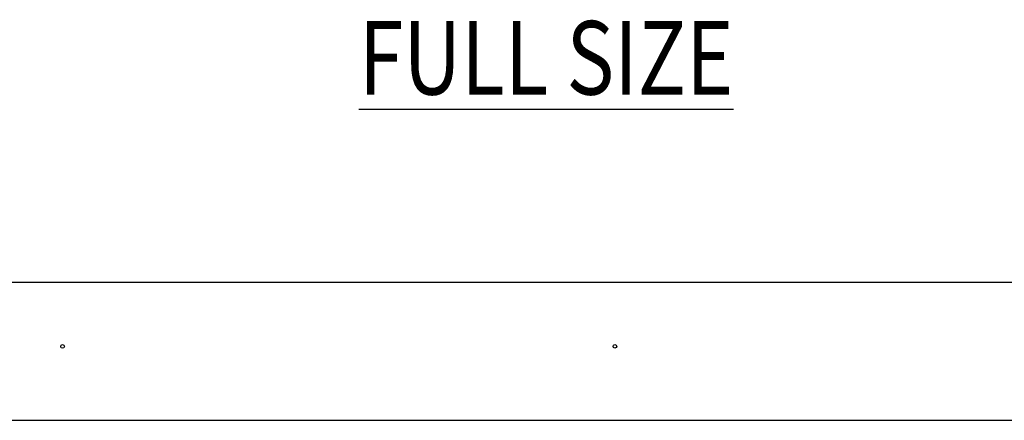
# Model space of a CAD drawing. Units: inches. Extents: x 0.5 to 8, y 0.3 to 10.6.
# Drawn here: x 2.8 to 5.5, y 0.3 to 1.4 of the extents above; entities that cross this region are included whole.
import ezdxf

# ---------------------------------------------------------------- set-up
doc = ezdxf.new("R2010")
doc.units = ezdxf.units.IN
doc.header["$MEASUREMENT"] = 0
doc.layers.add('TEXT', color=7, linetype='Continuous')

# ---------------------------------------------------------------- blocks, each defined once
blk = doc.blocks.new('block 556')
at = {"color": 7, "lineweight": 25, "true_color": 0xffffff}
blk.add_lwpolyline([(0.5125, 0.3182), (7.9875, 0.3182)], dxfattribs=at)
blk = doc.blocks.new('block 557')
at = {"color": 7, "lineweight": 25, "true_color": 0xffffff}
blk.add_lwpolyline([(0.5125, 0.6932), (7.9875, 0.6932)], dxfattribs=at)
blk = doc.blocks.new('block 561')
at = {"layer": 'TEXT', "color": 3, "true_color": 0x00ff00, "insert": (3.7125, 1.2034), "char_height": 0.2, "attachment_point": 7}
blk.add_mtext('\\fMyriad Pro|b0|i0|c0|p34;\\W0.8;\\LFULL SIZE\\l', dxfattribs=at)
blk = doc.blocks.new('block 563')
at = {"layer": 'TEXT', "color": 3, "lineweight": 25, "true_color": 0x00ff00}
blk.add_open_spline([(4.4033, 0.5192), (4.4033, 0.5164), (4.4055, 0.5142), (4.4083, 0.5142), (4.4111, 0.5142), (4.4133, 0.5164), (4.4133, 0.5192), (4.4133, 0.5219), (4.4111, 0.5242), (4.4083, 0.5242), (4.4055, 0.5242), (4.4033, 0.5219), (4.4033, 0.5192)], degree=3, knots=[0, 0, 0, 0, 1, 1, 1, 2, 2, 2, 3, 3, 3, 4, 4, 4, 4], dxfattribs=at)
blk = doc.blocks.new('block 564')
at = {"layer": 'TEXT', "color": 3, "lineweight": 25, "true_color": 0x00ff00}
blk.add_open_spline([(2.9019, 0.5191), (2.9019, 0.5163), (2.9041, 0.5141), (2.9069, 0.5141), (2.9096, 0.5141), (2.9119, 0.5163), (2.9119, 0.5191), (2.9119, 0.5218), (2.9096, 0.5241), (2.9069, 0.5241), (2.9041, 0.5241), (2.9019, 0.5218), (2.9019, 0.5191)], degree=3, knots=[0, 0, 0, 0, 1, 1, 1, 2, 2, 2, 3, 3, 3, 4, 4, 4, 4], dxfattribs=at)

msp = doc.modelspace()

# ---------------------------------------------------------------- block references
for name in ['block 557', 'block 556']:
    msp.add_blockref(name, (0, 0))
at = {"layer": 'TEXT'}
for name in ['block 561', 'block 564', 'block 563']:
    msp.add_blockref(name, (0, 0), dxfattribs=at)

doc.saveas('drawing.dxf')
